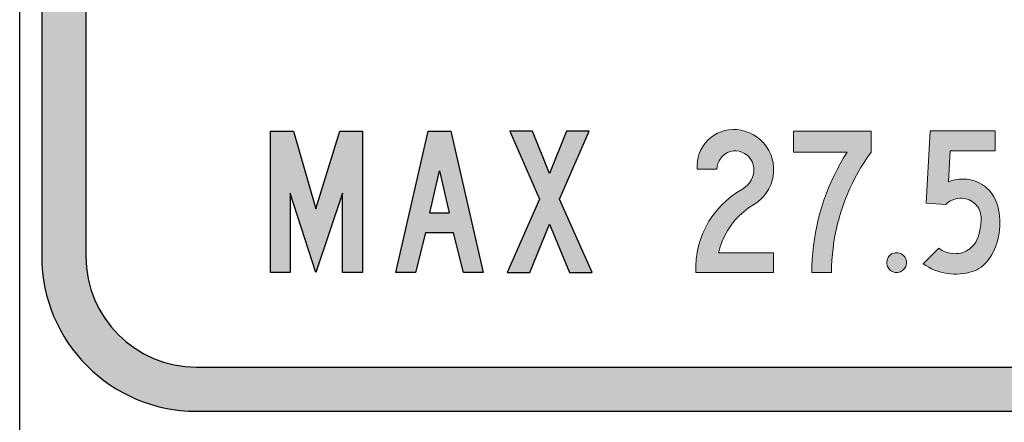
# Model space of a CAD drawing. Extents: x 180.9 to 217.6, y 182.2 to 217.2.
import ezdxf

# ---------------------------------------------------------------- set-up
doc = ezdxf.new("R2010")
doc.units = 0
doc.layers.add('L18', color=4, linetype='CONTINUOUS')

msp = doc.modelspace()

# ---------------------------------------------------------------- hatches: boundary and pattern name
at = {"layer": 'L18'}
h = msp.add_hatch(color=256, dxfattribs=at)
edge = h.paths.add_edge_path(flags=16)
edge.add_line((214.283157142012, 215.9774994153332), (184.2831571419953, 215.9774994153332))
edge.add_arc((184.2831571419953, 213.8941660811582), 2.083333334174995, 90, 180)
edge.add_line((182.1998238078203, 213.8941660811582), (182.1998238078203, 201.3609202478166))
edge.add_arc((184.2832404753203, 201.3609202478166), 2.0834166675, 180, 270)
edge.add_line((184.2832404753203, 199.2775035803165), (214.283073808687, 199.2775035803165))
edge.add_arc((214.283073808687, 201.3609202478165), 2.083416667500003, 270, 360)
edge.add_line((216.366490476187, 201.3609202478165), (216.366490476187, 213.8941660811582))
edge.add_arc((214.283157142012, 213.8941660811582), 2.083333334174995, 3.90826559100344e-13, 90.0000000000002)
edge = h.paths.add_edge_path()
edge.add_line((214.283157142012, 216.8108327478332), (184.2831571419953, 216.8108327478332))
edge.add_arc((184.2831571419953, 213.8941660811582), 2.916666666674999, 90, 180)
edge.add_line((181.3664904753203, 213.8941660811582), (181.3664904753203, 201.3609202478166))
edge.add_arc((184.2832404753203, 201.3609202478166), 2.91675, 180, 270)
edge.add_line((184.2832404753203, 198.4441702478165), (214.283073808687, 198.4441702478165))
edge.add_arc((214.283073808687, 201.3609202478165), 2.91675, 270.0000000000002, 360)
edge.add_line((217.199823808687, 201.3609202478165), (217.199823808687, 213.8941660811582))
edge.add_arc((214.283157142012, 213.8941660811582), 2.916666666674999, 0, 90.00000000000027)
h = msp.add_hatch(color=256, dxfattribs=at)
h.paths.add_polyline_path([(197.4846000223134, 201.4340518256571), (197.4602007121398, 201.4324252049788), (197.4363436088589, 201.427726078575), (197.4132094481018, 201.4199544464457), (197.391340436761, 201.4091103085908), (197.3709173104675, 201.3955551362721), (197.3526630117451, 201.3794696651206), (197.3365775405936, 201.3610346307672), (197.3230223682749, 201.3407922401047), (197.31217823042, 201.3189232287639), (197.3044065982906, 201.2957890680067), (197.2995267362559, 201.2717512290949), (197.2980808512086, 201.2475326545523), (197.2995267362559, 201.2231333443787), (197.3044065982906, 201.1990955054669), (197.31217823042, 201.1759613447097), (197.3230223682749, 201.154092333369), (197.3365775405936, 201.1338499427064), (197.3526630117451, 201.115414908353), (197.3709173104675, 201.0993294372016), (197.391340436761, 201.0857742648829), (197.4132094481018, 201.074930127028), (197.4363436088589, 201.0671584948986), (197.4602007121398, 201.0624593684948), (197.4846000223134, 201.0608327478166), (197.508999332487, 201.0624593684948), (197.5328564357678, 201.0671584948986), (197.555990596525, 201.074930127028), (197.5778596078658, 201.0857742648829), (197.5981019985283, 201.0993294372016), (197.6165370328817, 201.115414908353), (197.6326225040332, 201.1338499427064), (197.6461776763518, 201.154092333369), (197.6570218142068, 201.1759613447097), (197.6647934463361, 201.1990955054669), (197.6694925727399, 201.2231333443787), (197.6711191934182, 201.2475326545523), (197.6694925727399, 201.2717512290949), (197.6647934463361, 201.2957890680067), (197.6570218142068, 201.3189232287639), (197.6461776763518, 201.3407922401047), (197.6326225040332, 201.3610346307672), (197.6165370328817, 201.3794696651206), (197.5981019985283, 201.3955551362721), (197.5778596078658, 201.4091103085908), (197.555990596525, 201.4199544464457), (197.5328564357678, 201.427726078575), (197.508999332487, 201.4324252049788)])
h.paths.add_polyline_path([(198.2796933273747, 201.5174784330002), (197.9863593983989, 201.2241445040243), (198.0376883175789, 201.1901662054122), (198.090824593068, 201.1592604125257), (198.1457682248663, 201.1314271253647), (198.202157741712, 201.1068470795602), (198.259812407974, 201.0855202751121), (198.3187322236525, 201.0676274476515), (198.3783749818546, 201.0531685971783), (198.4389214182113, 201.0421437236924), (198.5000100614607, 201.034552827194), (198.5612794403411, 201.0305766433139), (198.6229102904832, 201.030215172052), (198.6843604049945, 201.0334684134085), (198.745449048244, 201.0401556317524), (198.8059954846007, 201.0504575627145), (198.8659997140646, 201.0641934706641), (198.9110028861626, 201.0773871717209), (198.955102380106, 201.0938341141343), (198.9975752533711, 201.113534297904), (199.0386022415889, 201.1363069873994), (199.0778218734976, 201.1621521826203), (199.1148726778353, 201.1908891479359), (199.1497546546019, 201.2223371477152), (199.1822870681667, 201.2561347106964), (199.2121084472678, 201.2924625725104), (199.2392187919051, 201.3307785262645), (199.2724741479936, 201.38517995117), (199.3030184696183, 201.4412079967539), (199.3303095498865, 201.4988626630159), (199.3547088600601, 201.5577824786943), (199.3758549288772, 201.6179674437892), (199.3939284919688, 201.6792368226696), (199.408568078073, 201.7412291440736), (199.4199544228206, 201.8039444080013), (199.4280875262118, 201.8672018788217), (199.4329673882465, 201.930820820904), (199.434232537663, 201.9946204986171), (199.4322444457229, 202.0584201763303), (199.4270031124263, 202.1220391184125), (199.4183278021424, 202.1851158536021), (199.4062185148711, 202.2478311175298), (199.3910367218741, 202.3096427033028), (199.3724209518898, 202.3707313465523), (199.3556125382147, 202.4146501048647), (199.335731618814, 202.4571229781299), (199.3129589293187, 202.4981499663477), (199.2874752053596, 202.5375503338873), (199.2590997113058, 202.5749626094868), (199.2283746540502, 202.6103867931462), (199.1951192979618, 202.6436421492347), (199.1596951143023, 202.6743672064903), (199.1222828387028, 202.7025619649131), (199.0828824711632, 202.7282264245031), (199.0418554829454, 202.7509991139985), (198.9993826096803, 202.7706992977683), (198.9527528169041, 202.7878691827053), (198.9050386103424, 202.8017858262858), (198.8564207256261, 202.8122684928788), (198.8070798983861, 202.8193171824846), (198.7575583355153, 202.8227511594719), (198.7078560370135, 202.8227511594719), (198.6583344741427, 202.8193171824846), (198.6091743825337, 202.8122684928788), (198.5605564978174, 202.8017858262858), (198.5128422912557, 202.7878691827053), (198.4662124984795, 202.7706992977683), (198.4927806362241, 203.35736715572), (199.3458528141453, 203.35736715572), (199.3458528141453, 203.7307669691914), (198.1197422940145, 203.7307669691914), (198.0396764095189, 202.3707313465523), (198.4128954873594, 202.3441632088077), (198.4398250963658, 202.3687432546122), (198.4691042685742, 202.3907930015839), (198.5000100614607, 202.4101317140918), (198.5327232106564, 202.4265786565052), (198.5668822448995, 202.439772357562), (198.6019449572971, 202.4498935528933), (198.6379113478492, 202.4567615068681), (198.6742392096633, 202.4603762194864), (198.7109285427391, 202.4603762194864), (198.7472564045531, 202.4573037137608), (198.7832227951053, 202.4506164954169), (198.8184662431338, 202.4408567713475), (198.8526252773769, 202.4278438059216), (198.8855191622035, 202.4117583347701), (198.916605690721, 202.3926003578931), (198.9460655985602, 202.3707313465523), (198.9713685868883, 202.3479586570569), (198.9943220120146, 202.3228364043597), (199.014925873939, 202.2955453240914), (199.0329994370305, 202.266627623145), (199.0481812300274, 202.2360833015202), (199.0606519885606, 202.20445456611), (199.0698695057373, 202.1715606812834), (199.0761952528193, 202.138124589564), (199.0792677585449, 202.1041462909519), (199.0794484941758, 202.0416117626552), (199.0756530459266, 201.9792579699893), (199.0680621494281, 201.9170849129544), (199.0564950690496, 201.855815534074), (199.0411325404217, 201.7950883620864), (199.0221552991756, 201.7356263395152), (198.9993826096803, 201.6774294663604), (198.9829356672669, 201.6443548459029), (198.9637776903899, 201.6127261104927), (198.94208941468, 201.5829047313916), (198.9178708401374, 201.5548907085997), (198.8914834380237, 201.5290455133788), (198.86310794397, 201.5055498813598), (198.8327443579761, 201.4845845481736), (198.8007541513041, 201.4659687781893), (198.7673180595847, 201.4502447782996), (198.7327975540799, 201.4374125485046), (198.6943008646949, 201.4271106175424), (198.6550812327862, 201.4197004566749), (198.6155001296157, 201.4155435371638), (198.5757382908143, 201.4146398590093), (198.5359764520129, 201.4168086865803), (198.4963953488424, 201.4220500198768), (198.4575371881956, 201.4305445945298), (198.4194019700724, 201.4421116749084), (198.3823511657347, 201.4567512610126), (198.3465655108135, 201.4742826172114), (198.3122257409395, 201.4945250078739)])
h.paths.add_polyline_path([(197.0038703861729, 203.327257559497), (196.9371789383651, 203.23309429579), (196.8733792606519, 203.136762204512), (196.8124713530333, 203.0388034925558), (196.7544552155095, 202.9388566886595), (196.6993308480803, 202.837283264085), (196.6474597220075, 202.7342639544632), (196.5984803660294, 202.6296180241631), (196.5527542514078, 202.5235262088157), (196.5102813781427, 202.4161692440519), (196.4708810106031, 202.3075471298717), (196.43473388442, 202.197840601906), (196.4018399995933, 202.0870496601548), (196.3723800917541, 201.9755357758799), (196.3461734252714, 201.8629374778196), (196.3232200001451, 201.7497969728664), (196.3038812876371, 201.6359335253897), (196.2877958164857, 201.5215278710202), (196.2751443223216, 201.4067607453889), (196.265746069514, 201.2916321484957), (196.2599625293247, 201.1763228159716), (196.2576129661228, 201.0608327478166), (195.8843938882823, 201.0608327478166), (195.8869241871151, 201.1868054825647), (195.8930691985662, 201.3125974816818), (195.9030096582666, 201.4382087451681), (195.9165648305852, 201.5634585373926), (195.9339154511531, 201.6883468583552), (195.9548807843393, 201.8125122367941), (195.9794608301438, 201.9361354083403), (196.0078363241975, 202.058854901732), (196.0398265308696, 202.180670716969), (196.075250714529, 202.3015828540515), (196.1144703464377, 202.4214105773485), (196.1571239553338, 202.539973151229), (196.2032115412172, 202.6572705756932), (196.2527331040881, 202.7729413794791), (196.3056886439463, 202.8873470338486), (196.3620781607919, 202.999945331909), (196.4217209189941, 203.1109170092911), (196.4846169185526, 203.2200813303641), (196.5507661594677, 203.327257559497), (195.5379236838172, 203.327257559497), (195.5379236838172, 203.7274062463439), (197.0038703861729, 203.7274062463439)])
h.paths.add_polyline_path([(194.5783409700681, 202.6339644975189), (194.46989811315, 202.5681411040184), (194.3671378513543, 202.4947409170214), (194.2695866350874, 202.4142374861216), (194.1786651131299, 202.3266308113188), (194.0943732854818, 202.2323944422065), (194.0171847017366, 202.1320019283785), (193.9470993618944, 202.0264003690216), (193.8855379147356, 201.9160633137294), (193.8320268106669, 201.8014643120954), (193.7875131488752, 201.6835504633068), (193.7510498301735, 201.5623217673634), (193.7240575033424, 201.4387253234524), (193.7065361683818, 201.3132346811673), (193.6980122756983, 201.1872704892887), (193.6984858252918, 201.0608327478166), (195.1645953668566, 201.0608327478166), (195.1645953668566, 201.4339898275172), (194.1251540090611, 201.4339898275172), (194.1559347326405, 201.5452739819964), (194.1957128984969, 201.6537168389145), (194.2440149570369, 201.7588448486779), (194.3008409082603, 201.8597109120994), (194.3652436529802, 201.9553679299922), (194.4376967407901, 202.0458159023562), (194.5167795229094, 202.1301077300043), (194.6024919993381, 202.2072963137495), (194.6943606204826, 202.2778552031853), (194.791438287156, 202.3403637495311), (194.8610500774047, 202.3867716096969), (194.9249792725311, 202.4402827137656), (194.9832258725351, 202.5004235121438), (195.0338956790427, 202.5662469056443), (195.0774622416473, 202.6377528942671), (195.1125049115685, 202.7135208292317), (195.1394972383996, 202.792603611351), (195.1574921229537, 202.8740541414379), (195.1664895652307, 202.9569253203054), (195.1660160156372, 203.0402700487665), (195.1565450237666, 203.1236147772275), (195.1385501392126, 203.2050653073145), (195.1110842627879, 203.2836745398402), (195.0755680432732, 203.3594424748048), (195.0315279310751, 203.4304749138341), (194.980384574974, 203.4962983073346), (194.9221379749699, 203.5559655561192), (194.85773523025, 203.6090031105944), (194.7876498904078, 203.6544638715732), (194.7133026042238, 203.6923478390555), (194.6351669212916, 203.7217079138543), (194.5541899407982, 203.742070546376), (194.4713187619306, 203.7539092862142), (194.3964979261531, 203.7562770341819), (194.3216770903755, 203.750120889466), (194.2478033537851, 203.7363879512536), (194.1762973651622, 203.7141311203578), (194.1071591245071, 203.684771045559), (194.0418092806001, 203.6478341772638), (193.9807213830349, 203.6042676146591), (193.9248425309985, 203.5540713577451), (193.875119823678, 203.4981925057087), (193.8310797114798, 203.4371046081435), (193.7941428431846, 203.3717547642366), (193.7647827683858, 203.3026165235814), (193.7429994870835, 203.230636985365), (193.7287929992776, 203.1572367983681), (193.7231104041553, 203.0824159625905), (193.7250046025294, 203.0071215772195), (194.09816168223, 203.0071215772195), (194.1028971781653, 203.0630004292559), (194.1166301163776, 203.1169850829181), (194.13841339768, 203.1686019886127), (194.1682470220723, 203.2154833983721), (194.205657439961, 203.2576293121961), (194.2487504529721, 203.2926719821173), (194.297052511512, 203.3206114081354), (194.3496165163938, 203.3405004910637), (194.4040747196495, 203.3513921317148), (194.4599535716859, 203.353286330089), (194.5153588741288, 203.3466566357795), (194.5688699781975, 203.3310294991931), (194.6195397847051, 203.3068784699231), (194.6654740952774, 203.2751506471567), (194.7057258107273, 203.2363195804874), (194.7388742822743, 203.1918059186956), (194.7649195099184, 203.1420832113752), (194.782440844879, 203.0890456568999), (194.791438287156, 203.0336403544571), (194.7919118367495, 202.9739731056725), (194.7838614936595, 202.9147794064814), (194.767287257886, 202.8574799056644), (194.7431362286161, 202.8030217024086), (194.7114084058497, 202.752351895901), (194.6725773391803, 202.7064175853288), (194.6280636773886, 202.6671129690659)])
h.paths.add_polyline_path([(191.3169993510407, 201.0608327478166), (191.7424493510408, 201.0608327478166), (191.1264993510408, 202.4451327478166), (191.6852993510407, 203.7278327478166), (191.2598493510407, 203.7278327478166), (190.9423493510407, 202.9277327478165), (190.6184993510408, 203.7278327478166), (190.1930493510407, 203.7278327478166), (190.7518493510407, 202.4451327478166), (190.1422493510407, 201.0608327478166), (190.5676993510407, 201.0608327478166), (190.9423493510407, 201.9688827478166)])
h.paths.add_polyline_path([(188.0403993510407, 201.0608327478166), (188.6499993510407, 203.7278327478166), (189.0817993510407, 203.7278327478166), (189.6913993510407, 201.0608327478166), (189.3167493510408, 201.0608327478166), (189.1325993510407, 201.8101327478166), (188.5991993510407, 201.8101327478166), (188.4150493510408, 201.0608327478166)])
h.paths.add_polyline_path([(188.6817493510407, 202.1847827478165), (189.0500493510407, 202.1847827478165), (188.8658993510408, 202.9785327478166)], flags=16)
h.paths.add_polyline_path([(185.6781993510407, 201.0608327478166), (185.6781993510407, 203.7278327478166), (186.1099993510408, 203.7278327478166), (186.5354493510407, 202.2609827478166), (186.9862993510407, 203.7278327478166), (187.4117493510408, 203.7278327478166), (187.4117493510408, 201.0608327478166), (187.0370993510408, 201.0608327478166), (187.0370993510408, 202.5530827478166), (186.5354493510407, 201.0608327478166), (186.0528493510407, 202.5530827478166), (186.0528493510407, 201.0608327478166)])
h.paths.add_polyline_path([(200.9932703974494, 201.0608327478166), (201.4377703974493, 201.0608327478166), (201.4377703974493, 202.1085827478166), (201.4504703974494, 202.1974827478166), (201.4885703974493, 202.2736827478166), (201.5520703974493, 202.3371827478165), (201.6282703974493, 202.3752827478166), (201.7171703974493, 202.3943327478166), (201.7933703974493, 202.3816327478166), (201.8695703974493, 202.3498827478166), (201.9330703974493, 202.3054327478166), (201.9775203974493, 202.2419327478165), (202.0092703974493, 202.1657327478165), (202.0219703974493, 202.0895327478166), (202.0219703974493, 201.0608327478166), (202.4601203974493, 201.0608327478166), (202.4601203974493, 202.1085827478166), (202.4791703974493, 202.1974827478166), (202.5172703974493, 202.2736827478166), (202.5807703974493, 202.3371827478165), (202.6569703974493, 202.3752827478166), (202.7395203974493, 202.3943327478166), (202.8220703974493, 202.3816327478166), (202.8919203974493, 202.3498827478166), (202.9554203974493, 202.3054327478166), (203.0062203974493, 202.2419327478165), (203.0379703974493, 202.1657327478165), (203.0443203974493, 202.0895327478166), (203.0443203974493, 201.0608327478166), (203.4888203974493, 201.0608327478166), (203.4888203974493, 202.1847827478165), (203.4761203974493, 202.3117827478166), (203.4380203974493, 202.4387827478166), (203.3745203974493, 202.5530827478166), (203.2856203974493, 202.6546827478166), (203.1840203974493, 202.7308827478166), (203.0633703974493, 202.7943827478165), (202.9363703974493, 202.8261327478166), (202.8030203974493, 202.8324827478166), (202.6760203974493, 202.8070827478166), (202.5490203974493, 202.7626327478166), (202.4410703974493, 202.6927827478166), (202.3458203974493, 202.6038827478166), (202.2569203974493, 202.6864327478166), (202.1489703974493, 202.7499327478166), (202.0346703974493, 202.8007327478166), (201.9140203974493, 202.8261327478166), (201.7870203974493, 202.8324827478166), (201.6663703974493, 202.8134327478166), (201.5457203974493, 202.7753327478165), (201.4377703974493, 202.7181827478166), (201.4377703974493, 202.8134327478166), (200.9932703974494, 202.8134327478166)])
h.paths.add_polyline_path([(212.5254347211668, 201.7021827478166), (212.5254347211668, 201.9688827478166), (212.2333347211668, 201.9688827478166), (212.2333347211668, 202.3435327478166), (212.9000847211668, 202.3435327478166), (212.9000847211668, 201.7021827478166), (212.8873847211668, 201.5751827478166), (212.8492847211668, 201.4481827478166), (212.7857847211668, 201.3338827478166), (212.7032347211668, 201.2322827478166), (212.6016347211668, 201.1497327478166), (212.4873347211668, 201.0862327478166), (212.3603347211668, 201.0481327478166), (212.2333347211668, 201.0354327478166), (212.0999847211668, 201.0481327478166), (211.9729847211668, 201.0862327478166), (211.8586847211668, 201.1560827478166), (211.7570847211668, 201.2386327478166), (211.6745347211668, 201.3465827478166), (211.6173847211668, 201.4608827478166), (211.5348347211668, 201.7212327478165), (211.4840347211668, 201.9879327478166), (211.4522847211668, 202.2609827478166), (211.4522847211668, 202.5276827478166), (211.4840347211668, 202.8007327478166), (211.5348347211668, 203.0674327478166), (211.6173847211668, 203.3277827478166), (211.6745347211668, 203.4484327478166), (211.7570847211668, 203.5500327478165), (211.8586847211668, 203.6389327478166), (211.9729847211668, 203.7024327478165), (212.0999847211668, 203.7405327478166), (212.2333347211668, 203.7532327478166), (212.3603347211668, 203.7405327478166), (212.4873347211668, 203.7024327478165), (212.6016347211668, 203.6389327478166), (212.7032347211668, 203.5563827478165), (212.7857847211668, 203.4547827478166), (212.8492847211668, 203.3404827478166), (212.8873847211668, 203.2198327478166), (212.9000847211668, 203.0864827478165), (212.5254347211668, 203.0864827478165), (212.5190847211668, 203.1563327478165), (212.4936847211668, 203.2261827478166), (212.4492347211668, 203.2833327478166), (212.3920847211668, 203.3341327478166), (212.3285847211668, 203.3658827478166), (212.2587347211668, 203.3785827478166), (212.1634847211668, 203.3722327478166), (212.0809347211668, 203.3404827478166), (212.0110847211668, 203.2769827478166), (211.9666347211668, 203.1944327478166), (211.8967847211668, 202.9721827478166), (211.8523347211668, 202.7435827478166), (211.8332847211668, 202.5086327478166), (211.8332847211668, 202.2800327478166), (211.8523347211668, 202.0450827478166), (211.8967847211668, 201.8164827478166), (211.9666347211668, 201.5942327478166), (212.0047347211668, 201.5180327478166), (212.0682347211668, 201.4608827478166), (212.1444347211668, 201.4227827478166), (212.2333347211668, 201.4100827478165), (212.3095347211668, 201.4227827478166), (212.3793847211668, 201.4481827478166), (212.4365347211668, 201.4926327478166), (212.4873347211668, 201.5561327478165), (212.5127347211668, 201.6259827478166)])
h.paths.add_polyline_path([(209.3250347211668, 201.0608327478166), (209.3250347211668, 203.7278327478166), (209.6996847211668, 203.7278327478166), (210.3918347211668, 202.1847827478165), (210.3918347211668, 203.7278327478166), (210.7664847211668, 203.7278327478166), (210.7664847211668, 201.0608327478166), (210.4743847211668, 201.0608327478166), (209.6996847211668, 202.8197827478166), (209.6996847211668, 201.0608327478166)])
h.paths.add_polyline_path([(208.5566847211668, 201.5180327478166), (208.6265347211668, 201.8037827478166), (208.6646347211668, 202.0958827478166), (208.6773347211668, 202.3943327478166), (208.6646347211668, 202.6927827478166), (208.6265347211668, 202.9848827478166), (208.5566847211668, 203.2706327478166), (208.5058847211668, 203.3976327478165), (208.4360347211668, 203.5055827478166), (208.3407847211668, 203.6008327478166), (208.2328347211668, 203.6706827478166), (208.1121847211668, 203.7214827478166), (207.9788347211668, 203.7468827478166), (207.8518347211668, 203.7468827478166), (207.7184847211668, 203.7214827478166), (207.5978347211668, 203.6706827478166), (207.4898847211668, 203.6008327478166), (207.3946347211668, 203.5055827478166), (207.3247847211668, 203.3976327478165), (207.2739847211668, 203.2706327478166), (207.2041347211668, 202.9848827478166), (207.1660347211668, 202.6927827478166), (207.1533347211668, 202.3943327478166), (207.1660347211668, 202.0958827478166), (207.2041347211668, 201.8037827478166), (207.2739847211668, 201.5180327478166), (207.3247847211668, 201.3910327478166), (207.3946347211668, 201.2830827478166), (207.4898847211668, 201.1878327478166), (207.5978347211668, 201.1179827478166), (207.7184847211668, 201.0671827478166), (207.8518347211668, 201.0417827478166), (207.9788347211668, 201.0417827478166), (208.1121847211668, 201.0671827478166), (208.2328347211668, 201.1179827478166), (208.3407847211668, 201.1878327478166), (208.4360347211668, 201.2830827478166), (208.5058847211668, 201.3910327478166)])
h.paths.add_polyline_path([(208.2074347211668, 201.6386827478166), (208.2582347211668, 201.8863327478166), (208.2963347211668, 202.1403327478166), (208.3026847211668, 202.3943327478166), (208.2963347211668, 202.6483327478166), (208.2582347211668, 202.9023327478166), (208.2074347211668, 203.1563327478165), (208.1756847211668, 203.2261827478166), (208.1312347211668, 203.2896827478166), (208.0677347211668, 203.3404827478166), (207.9915347211668, 203.3722327478166), (207.9153347211668, 203.3785827478166), (207.8391347211668, 203.3722327478166), (207.7629347211668, 203.3404827478166), (207.6994347211668, 203.2896827478166), (207.6486347211668, 203.2261827478166), (207.6232347211668, 203.1563327478165), (207.5660847211668, 202.9023327478166), (207.5343347211668, 202.6483327478166), (207.5279847211668, 202.3943327478166), (207.5343347211668, 202.1403327478166), (207.5660847211668, 201.8863327478166), (207.6232347211668, 201.6386827478166), (207.6486347211668, 201.5624827478165), (207.6994347211668, 201.4989827478166), (207.7629347211668, 201.4481827478166), (207.8391347211668, 201.4227827478166), (207.9153347211668, 201.4100827478165), (207.9915347211668, 201.4227827478166), (208.0677347211668, 201.4481827478166), (208.1312347211668, 201.4989827478166), (208.1756847211668, 201.5624827478165)], flags=16)
h.paths.add_polyline_path([(205.4261347211668, 201.0608327478166), (205.4261347211668, 203.7278327478166), (205.8007847211668, 203.7278327478166), (205.8007847211668, 201.4354827478166), (206.7596347211668, 201.4354827478166), (206.7596347211668, 201.0608327478166)])

# ---------------------------------------------------------------- linework, layer by layer
for p, q in [((185.6781993510407, 203.7278327478166), (186.1099993510408, 203.7278327478166)), ((185.6781993510407, 201.0608327478166), (185.6781993510407, 203.7278327478166)), ((186.1099993510408, 203.7278327478166), (186.5354493510407, 202.2609827478166)), ((186.5354493510407, 202.2609827478166), (186.9862993510407, 203.7278327478166)), ((186.9862993510407, 203.7278327478166), (187.4117493510408, 203.7278327478166)), ((187.4117493510408, 203.7278327478166), (187.4117493510408, 201.0608327478166)), ((188.0403993510407, 201.0608327478166), (188.6499993510407, 203.7278327478166)), ((188.6499993510407, 203.7278327478166), (189.0817993510407, 203.7278327478166)), ((189.0817993510407, 203.7278327478166), (189.6913993510407, 201.0608327478166)), ((190.1930493510407, 203.7278327478166), (190.7518493510407, 202.4451327478166)), ((190.6184993510408, 203.7278327478166), (190.1930493510407, 203.7278327478166)), ((190.9423493510407, 202.9277327478165), (190.6184993510408, 203.7278327478166)), ((191.2598493510407, 203.7278327478166), (190.9423493510407, 202.9277327478165)), ((191.1264993510408, 202.4451327478166), (191.6852993510407, 203.7278327478166)), ((191.6852993510407, 203.7278327478166), (191.2598493510407, 203.7278327478166)), ((188.6817493510407, 202.1847827478165), (188.8658993510408, 202.9785327478166)), ((188.8658993510408, 202.9785327478166), (189.0500493510407, 202.1847827478165)), ((186.0528493510407, 202.5530827478166), (186.0528493510407, 201.0608327478166)), ((186.5354493510407, 201.0608327478166), (186.0528493510407, 202.5530827478166)), ((187.0370993510408, 202.5530827478166), (186.5354493510407, 201.0608327478166)), ((187.0370993510408, 201.0608327478166), (187.0370993510408, 202.5530827478166)), ((190.7518493510407, 202.4451327478166), (190.1422493510407, 201.0608327478166)), ((191.7424493510408, 201.0608327478166), (191.1264993510408, 202.4451327478166)), ((188.6817493510407, 202.1847827478165), (189.0500493510407, 202.1847827478165)), ((190.5676993510407, 201.0608327478166), (190.9423493510407, 201.9688827478166)), ((190.9423493510407, 201.9688827478166), (191.3169993510407, 201.0608327478166)), ((188.5991993510407, 201.8101327478166), (188.4150493510408, 201.0608327478166)), ((189.1325993510407, 201.8101327478166), (188.5991993510407, 201.8101327478166)), ((189.3167493510408, 201.0608327478166), (189.1325993510407, 201.8101327478166)), ((186.0528493510407, 201.0608327478166), (185.6781993510407, 201.0608327478166)), ((187.4117493510408, 201.0608327478166), (187.0370993510408, 201.0608327478166)), ((188.4150493510408, 201.0608327478166), (188.0403993510407, 201.0608327478166)), ((189.6913993510407, 201.0608327478166), (189.3167493510408, 201.0608327478166)), ((190.1422493510407, 201.0608327478166), (190.5676993510407, 201.0608327478166)), ((191.3169993510407, 201.0608327478166), (191.7424493510408, 201.0608327478166))]:
    msp.add_line(p, q, dxfattribs=at)
for points in [[(184.2831571419953, 186.6608327478166, -0.414213562373095), (180.9498238086703, 189.9941660811416), (180.9498238086703, 213.8941660811582, -0.4142135623730951), (184.2831571419953, 217.2274994144832), (214.283157142012, 217.2274994144832, -0.4142135623730949), (217.616490475337, 213.8941660811582), (217.616490475337, 189.9941660811415, -0.414213562373095), (214.283157142012, 186.6608327478166)], [(214.283157142012, 216.8108327478332), (184.2831571419953, 216.8108327478332, 0.414213562373095), (181.3664904753203, 213.8941660811582), (181.3664904753203, 201.3609202478166, 0.4142135623730948), (184.2832404753203, 198.4441702478165), (214.283073808687, 198.4441702478165, 0.414213562373095), (217.199823808687, 201.3609202478165), (217.199823808687, 213.8941660811582, 0.4142135623730965)], [(214.283157142012, 215.9774994153332), (184.2831571419953, 215.9774994153332, 0.4142135623730944), (182.1998238078203, 213.8941660811582), (182.1998238078203, 201.3609202478166, 0.4142135623730954), (184.2832404753203, 199.2775035803165), (214.283073808687, 199.2775035803165, 0.4142135623730949), (216.366490476187, 201.3609202478165), (216.366490476187, 213.8941660811582, 0.4142135623730949)]]:
    msp.add_lwpolyline(points, format="xyb", close=True, dxfattribs=at)
at = {"layer": 'L18', "lineweight": 0}
for points in [[(194.791438287156, 202.3403637495311), (194.8610500774047, 202.3867716096969), (194.9249792725311, 202.4402827137656), (194.9832258725351, 202.5004235121438), (195.0338956790427, 202.5662469056443), (195.0774622416473, 202.6377528942671), (195.1125049115685, 202.7135208292317), (195.1394972383996, 202.792603611351), (195.1574921229537, 202.8740541414379), (195.1664895652307, 202.9569253203054), (195.1660160156372, 203.0402700487665), (195.1565450237666, 203.1236147772275), (195.1385501392126, 203.2050653073145), (195.1110842627879, 203.2836745398402), (195.0755680432732, 203.3594424748048), (195.0315279310751, 203.4304749138341), (194.980384574974, 203.4962983073346), (194.9221379749699, 203.5559655561192), (194.85773523025, 203.6090031105944), (194.7876498904078, 203.6544638715732), (194.7133026042238, 203.6923478390555), (194.6351669212916, 203.7217079138543), (194.5541899407982, 203.742070546376), (194.4713187619306, 203.7539092862142), (194.3964979261531, 203.7562770341819), (194.3216770903755, 203.750120889466), (194.2478033537851, 203.7363879512536), (194.1762973651622, 203.7141311203578), (194.1071591245071, 203.684771045559), (194.0418092806001, 203.6478341772638), (193.9807213830349, 203.6042676146591), (193.9248425309985, 203.5540713577451), (193.875119823678, 203.4981925057087), (193.8310797114798, 203.4371046081435), (193.7941428431846, 203.3717547642366), (193.7647827683858, 203.3026165235814), (193.7429994870835, 203.230636985365), (193.7287929992776, 203.1572367983681), (193.7231104041553, 203.0824159625905), (193.7250046025294, 203.0071215772195), (194.09816168223, 203.0071215772195)], [(196.5507661594677, 203.327257559497), (195.5379236838172, 203.327257559497), (195.5379236838172, 203.7274062463439), (197.0038703861729, 203.7274062463439), (197.0038703861729, 203.327257559497)], [(197.9863593983989, 201.2241445040243), (198.0376883175789, 201.1901662054122), (198.090824593068, 201.1592604125257), (198.1457682248663, 201.1314271253647), (198.202157741712, 201.1068470795602), (198.259812407974, 201.0855202751121), (198.3187322236525, 201.0676274476515), (198.3783749818546, 201.0531685971783), (198.4389214182113, 201.0421437236924), (198.5000100614607, 201.034552827194), (198.5612794403411, 201.0305766433139), (198.6229102904832, 201.030215172052), (198.6843604049945, 201.0334684134085), (198.745449048244, 201.0401556317524), (198.8059954846007, 201.0504575627145), (198.8659997140646, 201.0641934706641), (198.9110028861626, 201.0773871717209), (198.955102380106, 201.0938341141343), (198.9975752533711, 201.113534297904), (199.0386022415889, 201.1363069873994), (199.0778218734976, 201.1621521826203), (199.1148726778353, 201.1908891479359), (199.1497546546019, 201.2223371477152), (199.1822870681667, 201.2561347106964), (199.2121084472678, 201.2924625725104), (199.2392187919051, 201.3307785262645), (199.2724741479936, 201.38517995117), (199.3030184696183, 201.4412079967539), (199.3303095498865, 201.4988626630159), (199.3547088600601, 201.5577824786943), (199.3758549288772, 201.6179674437892), (199.3939284919688, 201.6792368226696), (199.408568078073, 201.7412291440736), (199.4199544228206, 201.8039444080013), (199.4280875262118, 201.8672018788217), (199.4329673882465, 201.930820820904), (199.434232537663, 201.9946204986171), (199.4322444457229, 202.0584201763303), (199.4270031124263, 202.1220391184125), (199.4183278021424, 202.1851158536021), (199.4062185148711, 202.2478311175298), (199.3910367218741, 202.3096427033028), (199.3724209518898, 202.3707313465523), (199.3556125382147, 202.4146501048647), (199.335731618814, 202.4571229781299), (199.3129589293187, 202.4981499663477), (199.2874752053596, 202.5375503338873), (199.2590997113058, 202.5749626094868), (199.2283746540502, 202.6103867931462), (199.1951192979618, 202.6436421492347), (199.1596951143023, 202.6743672064903), (199.1222828387028, 202.7025619649131), (199.0828824711632, 202.7282264245031), (199.0418554829454, 202.7509991139985), (198.9993826096803, 202.7706992977683), (198.9527528169041, 202.7878691827053), (198.9050386103424, 202.8017858262858), (198.8564207256261, 202.8122684928788), (198.8070798983861, 202.8193171824846), (198.7575583355153, 202.8227511594719), (198.7078560370135, 202.8227511594719), (198.6583344741427, 202.8193171824846), (198.6091743825337, 202.8122684928788), (198.5605564978174, 202.8017858262858), (198.5128422912557, 202.7878691827053), (198.4662124984795, 202.7706992977683), (198.4927806362241, 203.35736715572), (199.3458528141453, 203.35736715572), (199.3458528141453, 203.7307669691914), (198.1197422940145, 203.7307669691914), (198.0396764095189, 202.3707313465523), (198.4128954873594, 202.3441632088077)], [(194.791438287156, 203.0336403544571), (194.782440844879, 203.0890456568999), (194.7649195099184, 203.1420832113752), (194.7388742822743, 203.1918059186956), (194.7057258107273, 203.2363195804874), (194.6654740952774, 203.2751506471567), (194.6195397847051, 203.3068784699231), (194.5688699781975, 203.3310294991931), (194.5153588741288, 203.3466566357795), (194.4599535716859, 203.353286330089), (194.4040747196495, 203.3513921317148), (194.3496165163938, 203.3405004910637), (194.297052511512, 203.3206114081354), (194.2487504529721, 203.2926719821173), (194.205657439961, 203.2576293121961), (194.1682470220723, 203.2154833983721), (194.13841339768, 203.1686019886127), (194.1166301163776, 203.1169850829181), (194.1028971781653, 203.0630004292559), (194.09816168223, 203.0071215772195)], [(196.5507661594677, 203.327257559497), (196.4846169185526, 203.2200813303641), (196.4217209189941, 203.1109170092911), (196.3620781607919, 202.999945331909), (196.3056886439463, 202.8873470338486), (196.2527331040881, 202.7729413794791), (196.2032115412172, 202.6572705756932), (196.1571239553338, 202.539973151229), (196.1144703464377, 202.4214105773485), (196.075250714529, 202.3015828540515), (196.0398265308696, 202.180670716969), (196.0078363241975, 202.058854901732), (195.9794608301438, 201.9361354083403), (195.9548807843393, 201.8125122367941), (195.9339154511531, 201.6883468583552), (195.9165648305852, 201.5634585373926), (195.9030096582666, 201.4382087451681), (195.8930691985662, 201.3125974816818), (195.8869241871151, 201.1868054825647), (195.8843938882823, 201.0608327478166)], [(197.0038703861729, 203.327257559497), (196.9371789383651, 203.23309429579), (196.8733792606519, 203.136762204512), (196.8124713530333, 203.0388034925558), (196.7544552155095, 202.9388566886595), (196.6993308480803, 202.837283264085), (196.6474597220075, 202.7342639544632), (196.5984803660294, 202.6296180241631), (196.5527542514078, 202.5235262088157), (196.5102813781427, 202.4161692440519), (196.4708810106031, 202.3075471298717), (196.43473388442, 202.197840601906), (196.4018399995933, 202.0870496601548), (196.3723800917541, 201.9755357758799), (196.3461734252714, 201.8629374778196), (196.3232200001451, 201.7497969728664), (196.3038812876371, 201.6359335253897), (196.2877958164857, 201.5215278710202), (196.2751443223216, 201.4067607453889), (196.265746069514, 201.2916321484957), (196.2599625293247, 201.1763228159716), (196.2576129661228, 201.0608327478166)], [(194.5783409700681, 202.6339644975189), (194.6280636773886, 202.6671129690659), (194.6725773391803, 202.7064175853288), (194.7114084058497, 202.752351895901), (194.7431362286161, 202.8030217024086), (194.767287257886, 202.8574799056644), (194.7838614936595, 202.9147794064814), (194.7919118367495, 202.9739731056725), (194.791438287156, 203.0336403544571)], [(194.5783409700681, 202.6339644975189), (194.46989811315, 202.5681411040184), (194.3671378513543, 202.4947409170214), (194.2695866350874, 202.4142374861216), (194.1786651131299, 202.3266308113188), (194.0943732854818, 202.2323944422065), (194.0171847017366, 202.1320019283785), (193.9470993618944, 202.0264003690216), (193.8855379147356, 201.9160633137294), (193.8320268106669, 201.8014643120954), (193.7875131488752, 201.6835504633068), (193.7510498301735, 201.5623217673634), (193.7240575033424, 201.4387253234524), (193.7065361683818, 201.3132346811673), (193.6980122756983, 201.1872704892887), (193.6984858252918, 201.0608327478166)], [(198.9460655985602, 202.3707313465523), (198.916605690721, 202.3926003578931), (198.8855191622035, 202.4117583347701), (198.8526252773769, 202.4278438059216), (198.8184662431338, 202.4408567713475), (198.7832227951053, 202.4506164954169), (198.7472564045531, 202.4573037137608), (198.7109285427391, 202.4603762194864), (198.6742392096633, 202.4603762194864), (198.6379113478492, 202.4567615068681), (198.6019449572971, 202.4498935528933), (198.5668822448995, 202.439772357562), (198.5327232106564, 202.4265786565052), (198.5000100614607, 202.4101317140918), (198.4691042685742, 202.3907930015839), (198.4398250963658, 202.3687432546122), (198.4128954873594, 202.3441632088077)], [(199.0792677585449, 202.1041462909519), (199.0761952528193, 202.138124589564), (199.0698695057373, 202.1715606812834), (199.0606519885606, 202.20445456611), (199.0481812300274, 202.2360833015202), (199.0329994370305, 202.266627623145), (199.014925873939, 202.2955453240914), (198.9943220120146, 202.3228364043597), (198.9713685868883, 202.3479586570569), (198.9460655985602, 202.3707313465523)], [(194.791438287156, 202.3403637495311), (194.6943606204826, 202.2778552031853), (194.6024919993381, 202.2072963137495), (194.5167795229094, 202.1301077300043), (194.4376967407901, 202.0458159023562), (194.3652436529802, 201.9553679299922), (194.3008409082603, 201.8597109120994), (194.2440149570369, 201.7588448486779), (194.1957128984969, 201.6537168389145), (194.1559347326405, 201.5452739819964), (194.1251540090611, 201.4339898275172)], [(198.9993826096803, 201.6774294663604), (199.0221552991756, 201.7356263395152), (199.0411325404217, 201.7950883620864), (199.0564950690496, 201.855815534074), (199.0680621494281, 201.9170849129544), (199.0756530459266, 201.9792579699893), (199.0794484941758, 202.0416117626552), (199.0792677585449, 202.1041462909519)], [(198.7327975540799, 201.4374125485046), (198.7673180595847, 201.4502447782996), (198.8007541513041, 201.4659687781893), (198.8327443579761, 201.4845845481736), (198.86310794397, 201.5055498813598), (198.8914834380237, 201.5290455133788), (198.9178708401374, 201.5548907085997), (198.94208941468, 201.5829047313916), (198.9637776903899, 201.6127261104927), (198.9829356672669, 201.6443548459029), (198.9993826096803, 201.6774294663604)], [(198.2796933273747, 201.5174784330002), (197.9863593983989, 201.2241445040243)], [(198.2796933273747, 201.5174784330002), (198.3122257409395, 201.4945250078739), (198.3465655108135, 201.4742826172114), (198.3823511657347, 201.4567512610126), (198.4194019700724, 201.4421116749084), (198.4575371881956, 201.4305445945298), (198.4963953488424, 201.4220500198768), (198.5359764520129, 201.4168086865803), (198.5757382908143, 201.4146398590093), (198.6155001296157, 201.4155435371638), (198.6550812327862, 201.4197004566749), (198.6943008646949, 201.4271106175424), (198.7327975540799, 201.4374125485046)], [(193.6984858252918, 201.0608327478166), (195.1645953668566, 201.0608327478166), (195.1645953668566, 201.4339898275172), (194.1251540090611, 201.4339898275172)], [(197.4846000223134, 201.4340518256571), (197.4602007121398, 201.4324252049788), (197.4363436088589, 201.427726078575), (197.4132094481018, 201.4199544464457), (197.391340436761, 201.4091103085908), (197.3709173104675, 201.3955551362721), (197.3526630117451, 201.3794696651206), (197.3365775405936, 201.3610346307672), (197.3230223682749, 201.3407922401047), (197.31217823042, 201.3189232287639), (197.3044065982906, 201.2957890680067), (197.2995267362559, 201.2717512290949), (197.2980808512086, 201.2475326545523), (197.2995267362559, 201.2231333443787), (197.3044065982906, 201.1990955054669), (197.31217823042, 201.1759613447097), (197.3230223682749, 201.154092333369), (197.3365775405936, 201.1338499427064), (197.3526630117451, 201.115414908353), (197.3709173104675, 201.0993294372016), (197.391340436761, 201.0857742648829), (197.4132094481018, 201.074930127028), (197.4363436088589, 201.0671584948986), (197.4602007121398, 201.0624593684948), (197.4846000223134, 201.0608327478166), (197.508999332487, 201.0624593684948), (197.5328564357678, 201.0671584948986), (197.555990596525, 201.074930127028), (197.5778596078658, 201.0857742648829), (197.5981019985283, 201.0993294372016), (197.6165370328817, 201.115414908353), (197.6326225040332, 201.1338499427064), (197.6461776763518, 201.154092333369), (197.6570218142068, 201.1759613447097), (197.6647934463361, 201.1990955054669), (197.6694925727399, 201.2231333443787), (197.6711191934182, 201.2475326545523), (197.6694925727399, 201.2717512290949), (197.6647934463361, 201.2957890680067), (197.6570218142068, 201.3189232287639), (197.6461776763518, 201.3407922401047), (197.6326225040332, 201.3610346307672), (197.6165370328817, 201.3794696651206), (197.5981019985283, 201.3955551362721), (197.5778596078658, 201.4091103085908), (197.555990596525, 201.4199544464457), (197.5328564357678, 201.427726078575), (197.508999332487, 201.4324252049788), (197.4846000223134, 201.4340518256571), (197.4846000223134, 201.4340518256571)], [(195.8843938882823, 201.0608327478166), (196.2576129661228, 201.0608327478166)]]:
    msp.add_lwpolyline(points, dxfattribs=at)

doc.saveas('drawing.dxf')
